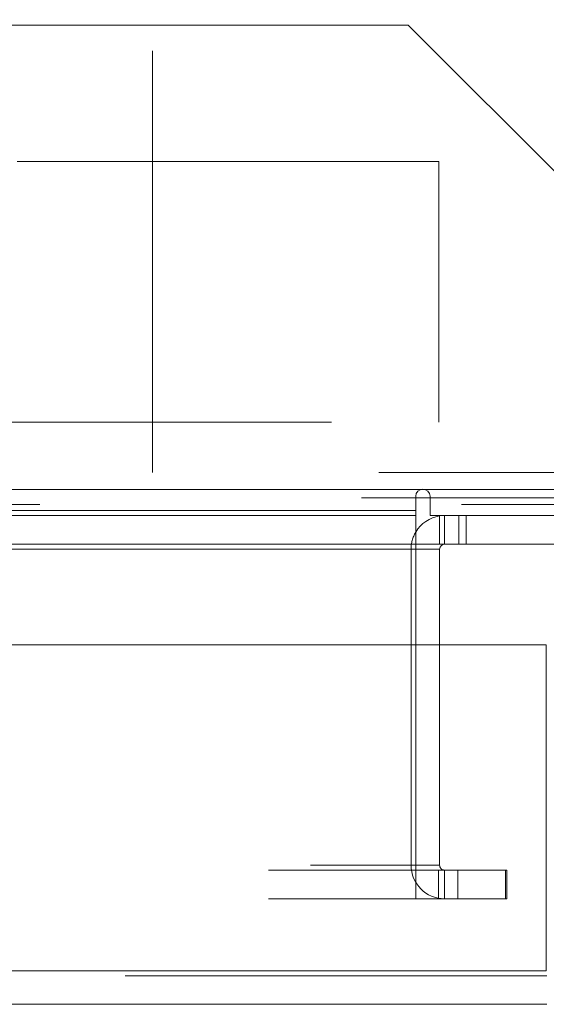
# Model space of a CAD drawing. Units: inches. Extents: x 0 to 23.4, y 0 to 16.5.
# Drawn here: x 7.2 to 7.3, y 13.1 to 13.3 of the extents above; entities that cross this region are included whole.
import ezdxf

# ---------------------------------------------------------------- set-up
doc = ezdxf.new("R2010")
doc.units = ezdxf.units.IN
doc.header["$MEASUREMENT"] = 0
doc.linetypes.add('HIDDEN', pattern=[0.07500000000000001, 0.05, -0.025])

msp = doc.modelspace()

# ---------------------------------------------------------------- linework, layer by layer
at = {"color": 7, "linetype": 'HIDDEN', "lineweight": 0}
for p, q in [((7.1923055693, 13.2211702321), (7.1923055693, 14.2779884139)), ((7.3656419334, 13.2196555821), (7.2554601152, 13.3298374003)), ((7.2529293107, 13.3273065958), (6.6418237516, 13.3273065958)), ((7.2529293107, 13.3273065958), (7.3631111289, 13.2171247776)), ((7.2602072892, 13.2949131108), (7.1229417201, 13.2949131108)), ((7.2602072892, 13.2949131108), (7.2602072892, 13.2330949289)), ((7.1347527437, 13.2330949289), (7.2602072892, 13.2330949289)), ((7.3460328421, 13.2211702321), (7.1923055693, 13.2211702321)), ((6.6418237516, 13.2171247776), (7.3631111289, 13.2171247776)), ((7.2559802995, 13.2171247776), (6.6418237516, 13.2171247776)), ((7.3631111289, 13.2171247776), (7.2569172036, 13.2171247776)), ((6.6419146607, 13.2151247776), (7.3691873879, 13.2151247776)), ((7.3656419334, 13.213579323), (6.6418237516, 13.213579323)), ((7.2547510243, 13.2120975048), (4.2298055698, 13.2120975048)), ((7.2547510243, 13.2109156867), (4.2298055698, 13.2109156867)), ((7.2616146607, 13.2109156867), (7.2604328425, 13.2108276081)), ((7.2616146607, 13.2041247776), (7.2616146607, 13.2109156867)), ((7.2650101152, 13.2041247776), (7.2650101152, 13.2109156867)), ((7.2667078425, 13.2041247776), (7.2667078425, 13.2109156867)), ((4.2298055698, 13.2029429594), (7.2547510243, 13.2029429594)), ((7.2536419334, 13.127979323), (7.2536419334, 13.2029429594)), ((7.2604328425, 13.2029429594), (7.2536419334, 13.2029429594)), ((7.2547510243, 13.2029429594), (7.2536419334, 13.2029429594)), ((7.2604328425, 13.2041247776), (7.2547510243, 13.2041247776)), ((7.2547510243, 13.1802229891), (7.2547510243, 13.127979323)), ((7.2604328425, 13.127979323), (7.2604328425, 13.1802229891)), ((4.2198373879, 13.1267975048), (7.2647192061, 13.1267975048)), ((4.2298055698, 13.127979323), (7.2547510243, 13.127979323)), ((7.2604328425, 13.127979323), (7.2536419334, 13.127979323)), ((7.2547510243, 13.1267975048), (7.2547510243, 13.127979323)), ((7.2547510243, 13.1267975048), (7.2547510243, 13.1200065958)), ((7.2601464788, 13.1267975048), (7.2601464788, 13.1200065958)), ((7.2616146607, 13.1267975048), (7.2616146607, 13.1200065958)), ((7.2647192061, 13.1267975048), (7.2647192061, 13.1200065958)), ((7.2647192061, 13.1267975048), (7.2760828425, 13.1267975048)), ((7.2760828425, 13.1267975048), (7.2760828425, 13.1200065958)), ((7.2763692061, 13.1267975048), (7.2760828425, 13.1267975048)), ((7.2763692061, 13.1200065958), (7.2763692061, 13.1267975048)), ((4.2198373879, 13.1200065958), (7.2647192061, 13.1200065958)), ((7.2760828425, 13.1200065958), (7.2647192061, 13.1200065958)), ((7.2763692061, 13.1200065958), (7.2760828425, 13.1200065958)), ((4.1967863523, 13.1029502618), (7.2857241458, 13.1029502618)), ((7.2858279763, 13.1017684436), (4.1966825218, 13.1017684436))]:
    msp.add_line(p, q, dxfattribs=at)
at = {"color": 8, "linetype": 'Continuous', "lineweight": 15}
for p, q in [((7.2569172036, 13.2171247776), (7.2559802995, 13.2171247776)), ((7.0978007036, 13.2029429594), (7.2547510243, 13.2029429594)), ((7.2604328425, 13.2029429594), (7.2547510243, 13.2029429594))]:
    msp.add_line(p, q, dxfattribs=at)
at = {"color": 7, "linetype": 'Continuous', "lineweight": 15}
for p, q in [((7.2547510243, 13.2154929594), (7.2547510243, 13.2120975048)), ((7.2581464788, 13.2109156867), (7.2581464788, 13.2154929594)), ((4.2298055698, 13.2120975048), (7.2547510243, 13.2120975048)), ((7.2547510243, 13.2120975048), (7.2547510243, 13.2041247776)), ((7.2581464788, 13.2109156867), (7.3718510243, 13.2109156867)), ((7.2604328425, 13.2041247776), (7.2604328425, 13.2109156867)), ((7.2547510243, 13.2041247776), (4.2298055698, 13.2041247776)), ((7.2547510243, 13.2029429594), (7.2547510243, 13.2041247776)), ((7.2547510243, 13.2029429594), (7.2547510243, 13.1802229891)), ((7.3706692061, 13.2041247776), (7.2604328425, 13.2041247776)), ((7.2604328425, 13.1802229891), (7.2604328425, 13.2029429594)), ((4.1967863523, 13.1802229891), (7.2857241458, 13.1802229891)), ((7.2857241458, 13.1029502618), (7.2857241458, 13.1802229891)), ((7.2857241458, 13.1029502618), (4.1967863523, 13.1029502618)), ((7.2858279763, 13.0949775345), (4.1966825218, 13.0949775345))]:
    msp.add_line(p, q, dxfattribs=at)
for centre, radius, start, end in [((7.2564487516, 13.2154929594), 0.0016977272727283, 0, 180), ((7.2616146607, 13.2029429594), 0.0079727272727286, 98.5245176579, 149.4165913224), ((7.2616146607, 13.2029429594), 0.0011818181818199, 90, 180)]:
    msp.add_arc(centre, radius, start, end, dxfattribs=at)
at = {"color": 7, "linetype": 'HIDDEN', "lineweight": 0}
for centre, radius, start, end in [((7.2616146607, 13.2029429594), 0.0079727272727279, 149.4165913224, 180), ((7.2616146607, 13.127979323), 0.0079727272727279, 180, 270), ((7.2616146607, 13.127979323), 0.0011818181818182, 180, 270)]:
    msp.add_arc(centre, radius, start, end, dxfattribs=at)

doc.saveas('drawing.dxf')
